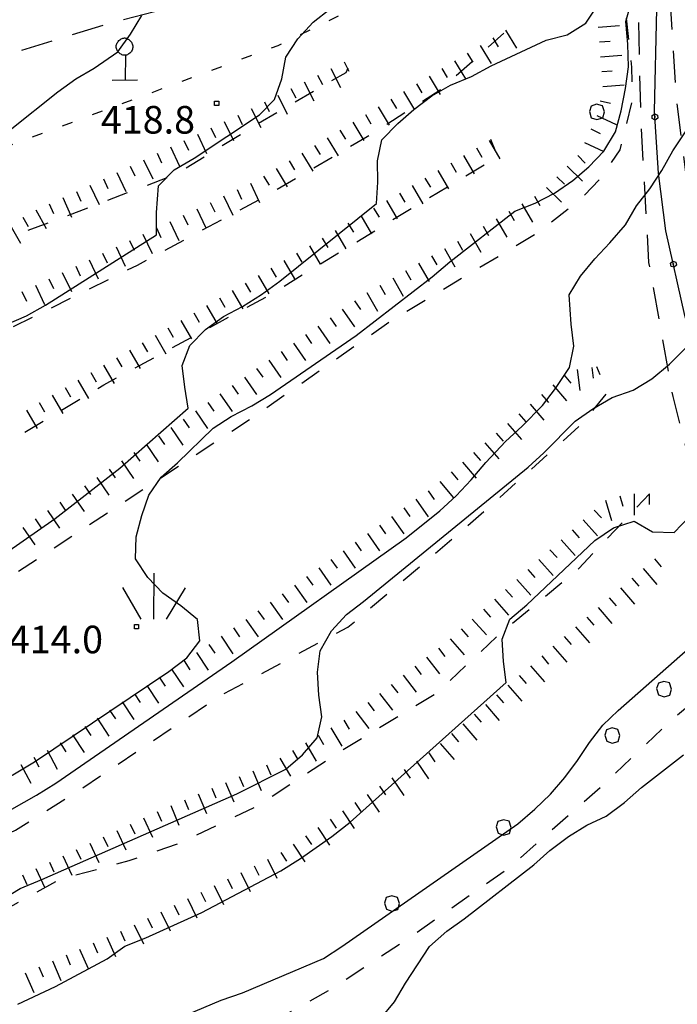
# Model space of a CAD drawing. Extents: x 1493470 to 1496130, y 5073642 to 5075330.
# Drawn here: x 1495532 to 1495594, y 5074181 to 5074273 of the extents above; entities that cross this region are included whole.
import ezdxf

# ---------------------------------------------------------------- set-up
doc = ezdxf.new("R2010")
doc.units = 0
doc.header["$LTSCALE"] = 2
doc.header["$MEASUREMENT"] = 0
for name, pattern in [('02020400', [2.5, 1.5, -1]), ('03080200', [7, 3.5, 3.5]), ('05020000', [1.5, 0.5, -1]), ('07020202', [2, 1, -1])]:
    doc.linetypes.add(name, pattern=pattern)
for name, color, linetype in [('02020400', 7, '02020400'), ('03080200', 7, '03080200'), ('05010100', 70, 'Continuous'), ('05020111', 70, '05020000'), ('05052400', 70, 'Continuous'), ('07010101', 35, 'Continuous'), ('07010102', 32, 'Continuous'), ('07020202', 7, '07020202'), ('07030201', 7, 'Continuous'), ('08020401', 7, 'Continuous'), ('V05020111', 70, 'Continuous')]:
    doc.layers.add(name, color=color, linetype=linetype)
doc.styles.add('LEROYIT', font='LEROYIT', dxfattribs={"height": 0.2})

# ---------------------------------------------------------------- blocks, each defined once
blk = doc.blocks.new('Q0130050')
at = {"linetype": 'Continuous'}
blk.add_line((0, 0), (0, -1), dxfattribs=at)
blk = doc.blocks.new('Q0130025')
at = {"linetype": 'Continuous'}
blk.add_line((0, 0), (0, -0.5), dxfattribs=at)
blk = doc.blocks.new('05052400')
at = {"linetype": 'Continuous'}
for p, q in [((-0.013, -1.033), (0.009, 1.124)), ((-0.609, -1.039), (-1.463, 0.446)), ((0.59, -1.034), (1.476, 0.438))]:
    blk.add_line(p, q, dxfattribs=at)
blk = doc.blocks.new('05010100')
at = {"linetype": 'Continuous'}
for p, q in [((-0.303, 0.295), (-0.396, 0.014)), ((-0.396, 0.014), (-0.299, -0.309)), ((-0.02, 0.392), (-0.303, 0.295)), ((0.285, 0.31), (-0.02, 0.392)), ((0.389, -0.011), (0.285, 0.31)), ((-0.299, -0.309), (-0.004, -0.411)), ((-0.004, -0.411), (0.297, -0.325)), ((0.297, -0.325), (0.389, -0.011))]:
    blk.add_line(p, q, dxfattribs=at)
blk = doc.blocks.new('Q0020010')
at = {"linetype": 'Continuous'}
for p, q in [((-0.015, 0), (-0.008, 0.013)), ((-0.008, -0.013), (-0.015, 0)), ((-0.008, 0.013), (0.007, 0.013)), ((0.007, 0.013), (0.015, 0)), ((0.015, 0), (0.008, -0.013)), ((0.008, -0.013), (-0.008, -0.013))]:
    blk.add_line(p, q, dxfattribs=at)
blk = doc.blocks.new('Q0020100')
at = {"linetype": 'Continuous'}
for p, q in [((-0.15, 0), (-0.076, 0.129)), ((-0.075, -0.129), (-0.15, 0)), ((-0.076, 0.129), (0.074, 0.13)), ((0.074, 0.13), (0.15, 0)), ((0.15, 0), (0.076, -0.129)), ((0.076, -0.129), (-0.075, -0.129))]:
    blk.add_line(p, q, dxfattribs=at)
blk = doc.blocks.new('08020401')
at = {"linetype": 'Continuous'}
for p, q in [((-0.1, -0.1), (-0.1, 0.1)), ((-0.1, 0.1), (0.1, 0.1)), ((0.1, 0.1), (0.1, -0.1)), ((0.1, -0.1), (-0.1, -0.1))]:
    blk.add_line(p, q, dxfattribs=at)
blk = doc.blocks.new('R0120025')
at = {"linetype": 'Continuous'}
for p, q in [((-0.303, 1.131), (-0.259, 1.164)), ((-0.259, 1.164), (-0.212, 1.193)), ((-0.212, 1.193), (-0.163, 1.217)), ((-0.163, 1.217), (-0.114, 1.234)), ((-0.114, 1.234), (-0.063, 1.244)), ((-0.063, 1.244), (-0.013, 1.248)), ((-0.013, 1.248), (-0.01, 1.248)), ((-0.01, 1.248), (0.041, 1.243)), ((0.041, 1.243), (0.091, 1.231)), ((0.091, 1.231), (0.14, 1.213)), ((0.14, 1.213), (0.188, 1.188)), ((0.188, 1.188), (0.234, 1.159)), ((-0.51, 0.749), (-0.504, 0.802)), ((-0.51, 0.733), (-0.51, 0.749)), ((-0.507, 0.679), (-0.51, 0.733)), ((-0.496, 0.626), (-0.507, 0.679)), ((-0.504, 0.802), (-0.491, 0.855)), ((-0.479, 0.574), (-0.496, 0.626)), ((-0.491, 0.855), (-0.472, 0.907)), ((-0.472, 0.907), (-0.448, 0.957)), ((-0.448, 0.957), (-0.418, 1.006)), ((-0.418, 1.006), (-0.384, 1.051)), ((-0.384, 1.051), (-0.345, 1.093)), ((-0.345, 1.093), (-0.303, 1.131)), ((0.234, 1.159), (0.277, 1.124)), ((0.277, 1.124), (0.317, 1.085)), ((0.317, 1.085), (0.354, 1.041)), ((0.354, 1.041), (0.387, 0.995)), ((0.387, 0.995), (0.415, 0.946)), ((0.415, 0.946), (0.438, 0.895)), ((0.443, 0.581), (0.421, 0.53)), ((0.438, 0.895), (0.455, 0.843)), ((0.458, 0.633), (0.443, 0.581)), ((0.455, 0.843), (0.466, 0.789)), ((0.468, 0.687), (0.458, 0.633)), ((0.466, 0.789), (0.47, 0.734)), ((0.47, 0.734), (0.468, 0.687)), ((-0.455, 0.523), (-0.479, 0.574)), ((-0.427, 0.476), (-0.455, 0.523)), ((-0.394, 0.43), (-0.427, 0.476)), ((-0.356, 0.388), (-0.394, 0.43)), ((-0.314, 0.35), (-0.356, 0.388)), ((-0.27, 0.316), (-0.314, 0.35)), ((-0.223, 0.287), (-0.27, 0.316)), ((-0.173, 0.263), (-0.223, 0.287)), ((-0.122, 0.245), (-0.173, 0.263)), ((-0.071, 0.234), (-0.122, 0.245)), ((-0.018, 0.229), (-0.071, 0.234)), ((-0.007, 0.229), (-0.018, 0.229)), ((0.045, 0.234), (-0.007, 0.229)), ((0.045, 0.234), (0.009, -1.21)), ((0.097, 0.246), (0.045, 0.234)), ((0.147, 0.264), (0.097, 0.246)), ((0.196, 0.289), (0.147, 0.264)), ((0.242, 0.318), (0.196, 0.289)), ((0.286, 0.353), (0.242, 0.318)), ((0.325, 0.392), (0.286, 0.353)), ((0.362, 0.435), (0.325, 0.392)), ((0.394, 0.481), (0.362, 0.435)), ((0.421, 0.53), (0.394, 0.481)), ((-0.747, -1.23), (0.743, -1.22))]:
    blk.add_line(p, q, dxfattribs=at)
blk = doc.blocks.new('CAMP_ECF98910')
at = {"layer": 'V05020111', "linetype": 'Continuous', "xscale": 1.600000023841858, "yscale": 1.600000023841858, "zscale": 1.600000023841858}
blk.add_blockref('R0120025', (1495541.964, 5074269.552), dxfattribs=at)

msp = doc.modelspace()

# ---------------------------------------------------------------- linework, layer by layer
at = {"layer": '02020400', "linetype": '02020400', "flags": 128}
for points in [[(1495640.258, 5074423.016), (1495639.813, 5074419.047), (1495637.352, 5074408.313), (1495635, 5074401.563), (1495623.102, 5074377.078), (1495613.953, 5074364.258), (1495607.977, 5074356.617), (1495595.078, 5074340.078), (1495582.969, 5074324.992), (1495579.18, 5074320.188), (1495578.25, 5074318.227), (1495578.391, 5074316.016), (1495578.758, 5074315.016), (1495587.977, 5074302.047), (1495590.422, 5074294.492), (1495592.688, 5074284.438), (1495593.852, 5074265.906), (1495595.438, 5074253.117), (1495596.641, 5074246.969)], [(1495480.422, 5074252.484), (1495488.891, 5074254.438), (1495501.781, 5074257.922), (1495517.609, 5074264.352), (1495529.43, 5074269.547), (1495540.969, 5074273.07), (1495551.039, 5074275.672), (1495557.313, 5074277.914), (1495564.008, 5074281.742), (1495569.141, 5074285.961), (1495572.188, 5074288.82), (1495578.383, 5074292.844), (1495582.906, 5074293.352), (1495586.242, 5074291.633), (1495588.82, 5074288.281), (1495590.18, 5074277.648), (1495590.508, 5074263.727), (1495591.25, 5074250.422), (1495593.523, 5074237.805), (1495595.953, 5074228.219), (1495599.289, 5074221.211), (1495603.969, 5074215.453), (1495620.102, 5074205.992)]]:
    msp.add_lwpolyline(points, dxfattribs=at)
at = {"layer": '03080200', "linetype": '03080200', "flags": 128}
msp.add_lwpolyline([(1495606.477, 5074217.945), (1495603.461, 5074222.797), (1495600.25, 5074229.383), (1495596.992, 5074237.391), (1495594.656, 5074245.438), (1495592.883, 5074253.406), (1495592.188, 5074258.813), (1495591.813, 5074264.664), (1495592.039, 5074274.258), (1495591.703, 5074280.336), (1495590.492, 5074287.188), (1495587.656, 5074296.867), (1495580.156, 5074307.742), (1495575.063, 5074314.813), (1495561.148, 5074331.93)], dxfattribs=at)
at = {"layer": '05020111', "linetype": '05020000', "flags": 128}
msp.add_lwpolyline([(1495494.609, 5074246.641), (1495502.453, 5074247.852), (1495509.828, 5074250.672), (1495531.344, 5074261.516), (1495556.398, 5074270.852), (1495565.75, 5074275.453), (1495571.352, 5074279.742), (1495573.859, 5074282.961), (1495576.391, 5074294.102), (1495580.57, 5074295.961), (1495584.93, 5074296.375), (1495587.82, 5074296.297)], dxfattribs=at)
at = {"layer": '07010101', "linetype": 'Continuous', "flags": 128}
for points in [[(1495531.156, 5074262.898), (1495535.656, 5074266.492), (1495537.344, 5074267.688), (1495539.07, 5074268.719), (1495541.297, 5074270.234), (1495542.5, 5074271.922), (1495543.563, 5074273.656)], [(1495526.492, 5074188.094), (1495532.109, 5074191.492), (1495534.156, 5074192.328), (1495552.5, 5074200.383), (1495557.102, 5074202.711), (1495558.688, 5074204.078), (1495560.047, 5074205.656), (1495560.5, 5074207.656), (1495560.227, 5074209.688), (1495560.094, 5074211.836), (1495560.328, 5074213.859), (1495561.398, 5074215.742), (1495562.82, 5074217.273), (1495564.406, 5074218.508), (1495579.93, 5074231.148), (1495581.406, 5074232.5), (1495584.344, 5074235.492), (1495585.992, 5074236.633), (1495587.813, 5074237.711), (1495589.797, 5074238.383), (1495591.539, 5074239.477), (1495593.211, 5074240.844), (1495594.68, 5074242.313)]]:
    msp.add_lwpolyline(points, dxfattribs=at)
at = {"layer": '07010102', "linetype": 'Continuous', "flags": 128}
for points in [[(1495516.227, 5074193.109), (1495533.453, 5074203.406), (1495546.102, 5074211.906), (1495547.789, 5074213.203), (1495549.023, 5074214.797), (1495548.813, 5074216.813), (1495547.219, 5074218.109), (1495545.531, 5074219.289), (1495544.133, 5074220.773), (1495542.969, 5074222.508), (1495543.031, 5074224.586), (1495543.547, 5074226.602), (1495544.227, 5074228.508), (1495545.383, 5074230.203), (1495546.93, 5074231.555), (1495550.281, 5074234.813), (1495551.961, 5074235.906), (1495553.906, 5074236.914), (1495555.672, 5074237.992), (1495563.719, 5074243.531), (1495570.891, 5074249.07), (1495572.539, 5074250.492), (1495578.656, 5074255.242), (1495580.578, 5074255.984), (1495582.383, 5074256.945), (1495584.109, 5074258.133), (1495585.641, 5074259.43), (1495587.031, 5074260.898), (1495588.141, 5074262.711), (1495588.656, 5074264.703), (1495589.07, 5074266.781), (1495589.344, 5074268.844), (1495589.289, 5074270.969), (1495589.109, 5074273.086), (1495589.672, 5074275.078)], [(1495518.969, 5074214.867), (1495535.406, 5074226.313), (1495541.5, 5074231.063), (1495547.93, 5074236.688), (1495547.602, 5074238.672), (1495547.367, 5074240.719), (1495548.07, 5074242.594), (1495549.563, 5074244.094), (1495551.242, 5074245.328), (1495553.023, 5074246.281), (1495554.82, 5074247.406), (1495556.547, 5074248.648), (1495565.648, 5074255.961), (1495565.781, 5074257.984), (1495565.75, 5074260), (1495566.133, 5074261.969), (1495567.641, 5074263.492), (1495569.156, 5074264.813), (1495570.844, 5074266.117), (1495572.602, 5074267.102), (1495574.578, 5074267.922), (1495576.438, 5074268.914), (1495581.609, 5074271.328), (1495583.578, 5074271.852), (1495585.352, 5074272.938), (1495586.461, 5074274.641)], [(1495530.82, 5074244.578), (1495532.703, 5074245.391), (1495534.508, 5074246.406), (1495544.93, 5074253.023), (1495544.953, 5074255.133), (1495545.133, 5074257.633), (1495546.609, 5074259.148), (1495548.492, 5074260.25), (1495554.648, 5074264.313), (1495556.047, 5074265.75), (1495556.727, 5074267.719), (1495557.117, 5074269.742), (1495558.227, 5074271.484), (1495559.68, 5074273.031), (1495561.273, 5074274.281)], [(1495516.063, 5074190.297), (1495533.656, 5074200.258), (1495535.453, 5074201.414), (1495552.039, 5074212.828), (1495568.438, 5074224.508), (1495571.602, 5074227.047), (1495573.156, 5074228.453), (1495574.563, 5074229.945), (1495575.93, 5074231.586), (1495577.797, 5074233.578), (1495579.367, 5074235.008), (1495581.273, 5074236.938), (1495582.492, 5074238.555), (1495583.82, 5074240.531), (1495584.227, 5074242.531), (1495583.969, 5074244.625), (1495583.789, 5074247.375), (1495584.852, 5074249.133), (1495586.188, 5074250.773), (1495587.617, 5074252.273), (1495589.063, 5074253.961), (1495590.109, 5074255.742), (1495591.367, 5074257.336), (1495592.492, 5074259.063), (1495593.531, 5074260.938), (1495594.727, 5074262.719)], [(1495531.906, 5074180.609), (1495535.422, 5074182.258), (1495540.313, 5074184.875), (1495541.961, 5074186.063), (1495543.953, 5074186.844), (1495549.203, 5074189.242), (1495556.656, 5074193.148), (1495558.508, 5074194.305), (1495561.438, 5074196.367), (1495563.156, 5074197.742), (1495577.852, 5074210.867), (1495577.602, 5074212.859), (1495577.461, 5074214.969), (1495578.188, 5074216.828), (1495579.781, 5074218.188), (1495586.188, 5074224.258), (1495587.953, 5074225.422), (1495589.883, 5074226.078), (1495591.617, 5074225.063), (1495593.641, 5074225), (1495595.094, 5074226.516)], [(1495532.492, 5074173.117), (1495551.039, 5074180.961), (1495553.031, 5074181.672), (1495560.648, 5074184.891), (1495562.391, 5074186.023), (1495578.93, 5074197.563), (1495580.547, 5074198.953), (1495582.031, 5074200.367), (1495583.359, 5074201.938), (1495584.57, 5074203.547), (1495585.688, 5074205.242), (1495586.93, 5074206.859), (1495588.398, 5074208.242), (1495603.406, 5074221.469)], [(1495565.977, 5074179.188), (1495567.344, 5074180.805), (1495568.359, 5074182.563), (1495570.633, 5074186.023), (1495572.258, 5074187.484), (1495573.906, 5074188.633), (1495580.438, 5074193.719), (1495581.961, 5074195.063), (1495583.703, 5074196.367), (1495585.43, 5074197.438), (1495587.25, 5074198.281), (1495588.977, 5074199.57), (1495590.594, 5074200.992), (1495594.531, 5074204.063)]]:
    msp.add_lwpolyline(points, dxfattribs=at)
at = {"layer": '07020202', "linetype": '07020202', "flags": 128}
for points in [[(1495511.719, 5074216.891), (1495512.148, 5074214.016), (1495513.492, 5074211.047), (1495515.188, 5074210.492), (1495519.094, 5074212.234), (1495528.641, 5074219.156), (1495553.828, 5074235.719), (1495567.031, 5074244.953), (1495580.844, 5074253.25), (1495584.883, 5074256.406), (1495586.867, 5074258.453), (1495588.563, 5074261.031), (1495589.719, 5074265.617), (1495589.672, 5074268.813), (1495588.906, 5074275.992), (1495588.352, 5074280.672), (1495585.539, 5074285.453)], [(1495484.258, 5074222.594), (1495501.133, 5074230.359), (1495518.109, 5074238.281), (1495531.367, 5074244.328), (1495543.148, 5074250.172), (1495555.063, 5074256.586), (1495564.781, 5074262.273), (1495571.633, 5074266.664), (1495578.359, 5074272.648)], [(1495529.109, 5074252.078), (1495536.219, 5074254.703), (1495546.844, 5074258.758), (1495554.117, 5074263.273), (1495562.789, 5074268.313), (1495563.422, 5074269.727)], [(1495479.82, 5074206.016), (1495482.719, 5074206.969), (1495489.539, 5074210.672), (1495502.773, 5074217.43), (1495514.391, 5074223.516), (1495520.883, 5074227.453), (1495539.977, 5074238.898), (1495555.32, 5074247.203), (1495569.18, 5074255.664), (1495577.07, 5074260.375), (1495576.391, 5074261.992)], [(1495437.008, 5074176.672), (1495435.883, 5074172.266), (1495440.102, 5074173.531), (1495445.789, 5074173.922), (1495453.922, 5074173.898), (1495463.703, 5074175.023), (1495473.102, 5074176.984), (1495480.781, 5074178.047), (1495489.227, 5074179.758), (1495500.961, 5074183.227), (1495512.391, 5074187.734), (1495522.156, 5074192.258), (1495531.68, 5074196.977), (1495537.797, 5074200.828), (1495550.891, 5074209.609), (1495562.953, 5074216.086), (1495571.07, 5074222.938), (1495575.813, 5074227.023), (1495585.078, 5074235.328), (1495587.398, 5074238.211), (1495586.391, 5074240.594)], [(1495437.68, 5074166.781), (1495442.273, 5074167.648), (1495453.18, 5074169.211), (1495463.289, 5074170.227), (1495473.453, 5074171.539), (1495482.898, 5074173.008), (1495497.609, 5074175.531), (1495507.156, 5074178.844), (1495518.602, 5074183.484), (1495528.141, 5074188.094), (1495535.852, 5074192.352), (1495542.367, 5074194.117), (1495547.141, 5074195.766), (1495554.563, 5074199.328), (1495561.797, 5074204.125), (1495571.344, 5074209.922), (1495577.391, 5074215.594), (1495584.672, 5074221.594), (1495591.32, 5074228.633)], [(1495602.469, 5074212.68), (1495598.453, 5074211.547), (1495593.359, 5074207.289), (1495586.438, 5074200.742), (1495578.063, 5074193.383), (1495568.859, 5074186.922), (1495561.359, 5074182), (1495551.602, 5074176.531), (1495540.594, 5074173.117), (1495528.492, 5074168.633), (1495520.773, 5074166.719), (1495505.781, 5074162.453), (1495493.867, 5074160.867), (1495483.969, 5074159.297), (1495474.078, 5074158.039), (1495457.156, 5074156.82), (1495445.297, 5074155.266), (1495439.023, 5074154.313), (1495434.469, 5074154.75), (1495427.094, 5074154.789), (1495421.82, 5074154.023), (1495416.43, 5074152.359), (1495412.141, 5074149.859), (1495409.547, 5074146.703), (1495408.102, 5074142.313), (1495406.719, 5074137.047), (1495403.469, 5074123.242), (1495397.719, 5074093.008), (1495392.578, 5074070.578), (1495384.398, 5074045.672), (1495375.938, 5074017.063), (1495374.602, 5074003.531), (1495375.172, 5073996.492), (1495374.789, 5073991.594), (1495373.977, 5073989.977), (1495370.859, 5073987.586)]]:
    msp.add_lwpolyline(points, dxfattribs=at)

# ---------------------------------------------------------------- block references
at = {"layer": '03080200', "linetype": 'Continuous'}
for name, p, xscale, yscale, zscale, rotation in [('Q0020100', (1495591.847, 5074264.123), 1.999999999254232, 1.999999999254232, 1.999999999254232, 93.6667904210815), ('Q0020010', (1495591.847, 5074264.123), 1.999999999254232, 1.999999999254232, 1.999999999254232, 93.6667904210815), ('Q0020100', (1495593.584, 5074250.256), 2.000000000242541, 2.000000000242541, 2.000000000242541, 102.5470038953785), ('Q0020010', (1495593.584, 5074250.256), 2.000000000242541, 2.000000000242541, 2.000000000242541, 102.5470038953785)]:
    msp.add_blockref(name, p, dxfattribs=dict(at, xscale=xscale, yscale=yscale, zscale=zscale, rotation=rotation))
at = {"layer": '05010100', "linetype": 'Continuous', "xscale": 1.799999952316284, "yscale": 1.799999952316284, "zscale": 1.799999952316284}
for p in [(1495586.398, 5074264.602), (1495592.711, 5074210.273), (1495587.844, 5074205.898), (1495577.617, 5074197.258), (1495567.109, 5074190.094)]:
    msp.add_blockref('05010100', p, dxfattribs=at)
at = {"layer": '05052400', "linetype": 'Continuous', "xscale": 2, "yscale": 2, "zscale": 2}
msp.add_blockref('05052400', (1495544.703, 5074218.914), dxfattribs=at)
at = {"layer": '07030201', "linetype": 'Continuous'}
for name, p, xscale, yscale, zscale, rotation in [('Q0130050', (1495586.517, 5074272.576), 1.99999999934984, 1.99999999934984, 1.99999999934984, 94.34153890744764), ('Q0130025', (1495576.584, 5074271.575), 1.999999999566409, 1.999999999566409, 1.999999999566409, 31.15315982653829), ('Q0130050', (1495577.783, 5074272.3), 1.999999999566409, 1.999999999566409, 1.999999999566409, 31.15315982653829), ('Q0130050', (1495575.386, 5074270.851), 1.999999999566409, 1.999999999566409, 1.999999999566409, 31.15315982653829), ('Q0130025', (1495586.623, 5074271.18), 1.99999999934984, 1.99999999934984, 1.99999999934984, 94.34153890744764), ('Q0130025', (1495574.188, 5074270.127), 1.999999999566409, 1.999999999566409, 1.999999999566409, 31.15315982653829), ('Q0130050', (1495586.729, 5074269.784), 1.99999999934984, 1.99999999934984, 1.99999999934984, 94.34153890744764), ('Q0130050', (1495561.349, 5074268.683), 1.999999999734491, 1.999999999734491, 1.999999999734491, 26.73042866554477), ('Q0130025', (1495562.599, 5074269.312), 1.999999999734491, 1.999999999734491, 1.999999999734491, 26.73042866554477), ('Q0130025', (1495571.792, 5074268.678), 1.999999999566409, 1.999999999566409, 1.999999999566409, 31.15315982653829), ('Q0130050', (1495572.99, 5074269.403), 1.999999999566409, 1.999999999566409, 1.999999999566409, 31.15315982653829), ('Q0130025', (1495560.098, 5074268.053), 1.999999999734491, 1.999999999734491, 1.999999999734491, 26.73042866554477), ('Q0130050', (1495570.594, 5074267.954), 1.999999999566409, 1.999999999566409, 1.999999999566409, 31.15315982653829), ('Q0130025', (1495586.835, 5074268.388), 1.99999999934984, 1.99999999934984, 1.99999999934984, 94.34153890744764), ('Q0130025', (1495557.598, 5074266.793), 1.999999999734491, 1.999999999734491, 1.999999999734491, 26.73042866554477), ('Q0130050', (1495558.848, 5074267.423), 1.999999999734491, 1.999999999734491, 1.999999999734491, 26.73042866554477), ('Q0130025', (1495569.396, 5074267.23), 1.999999999566409, 1.999999999566409, 1.999999999566409, 31.15315982653829), ('Q0130050', (1495586.941, 5074266.992), 1.99999999934984, 1.99999999934984, 1.99999999934984, 94.34153890744764), ('Q0130050', (1495556.347, 5074266.164), 1.999999999734491, 1.999999999734491, 1.999999999734491, 26.73042866554477), ('Q0130050', (1495568.198, 5074266.506), 1.999999999566409, 1.999999999566409, 1.999999999566409, 31.15315982653829), ('Q0130025', (1495555.097, 5074265.534), 1.999999999734491, 1.999999999734491, 1.999999999734491, 26.73042866554477), ('Q0130050', (1495565.802, 5074265.057), 1.999999999566409, 1.999999999566409, 1.999999999566409, 31.15315982653829), ('Q0130025', (1495567, 5074265.781), 1.999999999566409, 1.999999999566409, 1.999999999566409, 31.15315982653829), ('Q0130025', (1495586.696, 5074265.619), 1.999999999598112, 1.999999999598112, 1.999999999598112, 78.0041996092622), ('Q0130025', (1495552.584, 5074264.299), 1.999999999632563, 1.999999999632563, 1.999999999632563, 25.42434963676394), ('Q0130050', (1495553.847, 5074264.904), 1.999999999734491, 1.999999999734491, 1.999999999734491, 26.73042866554477), ('Q0130025', (1495564.603, 5074264.333), 1.999999999566409, 1.999999999566409, 1.999999999566409, 31.15315982653829), ('Q0130050', (1495586.388, 5074264.256), 2.000000000275865, 2.000000000275865, 2.000000000275865, 65.08104986236378), ('Q0130025', (1495550.055, 5074263.097), 1.999999999632563, 1.999999999632563, 1.999999999632563, 25.42434963676394), ('Q0130050', (1495551.32, 5074263.698), 1.999999999632563, 1.999999999632563, 1.999999999632563, 25.42434963676394), ('Q0130050', (1495563.405, 5074263.609), 1.999999999566409, 1.999999999566409, 1.999999999566409, 31.15315982653829), ('Q0130050', (1495548.791, 5074262.496), 1.999999999632563, 1.999999999632563, 1.999999999632563, 25.42434963676394), ('Q0130050', (1495561.009, 5074262.16), 1.999999999566409, 1.999999999566409, 1.999999999566409, 31.15315982653829), ('Q0130025', (1495562.207, 5074262.884), 1.999999999566409, 1.999999999566409, 1.999999999566409, 31.15315982653829), ('Q0130025', (1495585.798, 5074262.986), 2.000000000275865, 2.000000000275865, 2.000000000275865, 65.08104986236378), ('Q0130050', (1495546.262, 5074261.294), 1.999999999632563, 1.999999999632563, 1.999999999632563, 25.42434963676394), ('Q0130025', (1495547.526, 5074261.895), 1.999999999632563, 1.999999999632563, 1.999999999632563, 25.42434963676394), ('Q0130025', (1495559.811, 5074261.436), 1.999999999566409, 1.999999999566409, 1.999999999566409, 31.15315982653829), ('Q0130050', (1495576.247, 5074261.908), 1.999999999837282, 1.999999999837282, 1.999999999837282, 30.37845663495346), ('Q0130050', (1495585.209, 5074261.716), 2.000000000275865, 2.000000000275865, 2.000000000275865, 65.08104986236378), ('Q0130025', (1495544.998, 5074260.693), 1.999999999632563, 1.999999999632563, 1.999999999632563, 25.42434963676394), ('Q0130050', (1495558.613, 5074260.712), 1.999999999566409, 1.999999999566409, 1.999999999566409, 31.15315982653829), ('Q0130050', (1495573.831, 5074260.492), 1.999999999837282, 1.999999999837282, 1.999999999837282, 30.37845663495346), ('Q0130025', (1495575.039, 5074261.2), 1.999999999837282, 1.999999999837282, 1.999999999837282, 30.37845663495346), ('Q0130025', (1495584.578, 5074260.475), 2.000000000171833, 2.000000000171833, 2.000000000171833, 45.44922703177775), ('Q0130025', (1495542.469, 5074259.491), 1.999999999632563, 1.999999999632563, 1.999999999632563, 25.42434963676394), ('Q0130050', (1495543.733, 5074260.092), 1.999999999632563, 1.999999999632563, 1.999999999632563, 25.42434963676394), ('Q0130025', (1495557.415, 5074259.987), 1.999999999566409, 1.999999999566409, 1.999999999566409, 31.15315982653829), ('Q0130025', (1495572.624, 5074259.784), 1.999999999837282, 1.999999999837282, 1.999999999837282, 30.37845663495346), ('Q0130050', (1495583.596, 5074259.477), 2.000000000171833, 2.000000000171833, 2.000000000171833, 45.44922703177775), ('Q0130050', (1495541.204, 5074258.89), 1.999999999632563, 1.999999999632563, 1.999999999632563, 25.42434963676394), ('Q0130025', (1495555.019, 5074258.539), 1.999999999566409, 1.999999999566409, 1.999999999566409, 31.15315982653829), ('Q0130050', (1495556.217, 5074259.263), 1.999999999566409, 1.999999999566409, 1.999999999566409, 31.15315982653829), ('Q0130050', (1495571.416, 5074259.076), 1.999999999837282, 1.999999999837282, 1.999999999837282, 30.37845663495346), ('Q0130025', (1495582.614, 5074258.479), 2.000000000171833, 2.000000000171833, 2.000000000171833, 45.44922703177775), ('Q0130050', (1495538.675, 5074257.688), 1.999999999632563, 1.999999999632563, 1.999999999632563, 25.42434963676394), ('Q0130025', (1495539.94, 5074258.289), 1.999999999632563, 1.999999999632563, 1.999999999632563, 25.42434963676394), ('Q0130050', (1495553.786, 5074257.879), 1.999999999519827, 1.999999999519827, 1.999999999519827, 25.37763844430479), ('Q0130050', (1495569, 5074257.66), 1.999999999837282, 1.999999999837282, 1.999999999837282, 30.37845663495346), ('Q0130025', (1495570.208, 5074258.368), 1.999999999837282, 1.999999999837282, 1.999999999837282, 30.37845663495346), ('Q0130025', (1495537.408, 5074257.093), 2.000000000112268, 2.000000000112268, 2.000000000112268, 24.10946521284296), ('Q0130050', (1495551.256, 5074256.678), 1.999999999519827, 1.999999999519827, 1.999999999519827, 25.37763844430479), ('Q0130025', (1495552.521, 5074257.278), 1.999999999519827, 1.999999999519827, 1.999999999519827, 25.37763844430479), ('Q0130025', (1495567.793, 5074256.952), 1.999999999837282, 1.999999999837282, 1.999999999837282, 30.37845663495346), ('Q0130025', (1495580.518, 5074256.653), 1.999999999792659, 1.999999999792659, 1.999999999792659, 30.30348262652141), ('Q0130050', (1495581.632, 5074257.482), 2.000000000171833, 2.000000000171833, 2.000000000171833, 45.44922703177775), ('Q0130025', (1495534.853, 5074255.949), 2.000000000112268, 2.000000000112268, 2.000000000112268, 24.10946521284296), ('Q0130050', (1495536.13, 5074256.521), 2.000000000112268, 2.000000000112268, 2.000000000112268, 24.10946521284296), ('Q0130025', (1495549.991, 5074256.078), 1.999999999519827, 1.999999999519827, 1.999999999519827, 25.37763844430479), ('Q0130050', (1495566.585, 5074256.244), 1.999999999837282, 1.999999999837282, 1.999999999837282, 30.37845663495346), ('Q0130050', (1495579.309, 5074255.947), 1.999999999792659, 1.999999999792659, 1.999999999792659, 30.30348262652141), ('Q0130050', (1495533.582, 5074255.363), 2.000000000324166, 2.000000000324166, 2.000000000324166, 29.64669297257131), ('Q0130025', (1495547.462, 5074254.878), 1.999999999519827, 1.999999999519827, 1.999999999519827, 25.37763844430479), ('Q0130050', (1495548.726, 5074255.478), 1.999999999519827, 1.999999999519827, 1.999999999519827, 25.37763844430479), ('Q0130050', (1495564.169, 5074254.828), 1.999999999837282, 1.999999999837282, 1.999999999837282, 30.37845663495346), ('Q0130025', (1495565.377, 5074255.536), 1.999999999837282, 1.999999999837282, 1.999999999837282, 30.37845663495346), ('Q0130025', (1495578.101, 5074255.24), 1.999999999792659, 1.999999999792659, 1.999999999792659, 30.30348262652141), ('Q0130050', (1495531.148, 5074253.978), 2.000000000324166, 2.000000000324166, 2.000000000324166, 29.64669297257131), ('Q0130025', (1495532.365, 5074254.67), 2.000000000324166, 2.000000000324166, 2.000000000324166, 29.64669297257131), ('Q0130050', (1495546.197, 5074254.278), 1.999999999519827, 1.999999999519827, 1.999999999519827, 25.37763844430479), ('Q0130025', (1495562.961, 5074254.12), 1.999999999837282, 1.999999999837282, 1.999999999837282, 30.37845663495346), ('Q0130025', (1495575.683, 5074253.827), 1.999999999792659, 1.999999999792659, 1.999999999792659, 30.30348262652141), ('Q0130050', (1495576.892, 5074254.534), 1.999999999792659, 1.999999999792659, 1.999999999792659, 30.30348262652141), ('Q0130050', (1495543.667, 5074253.078), 1.999999999519827, 1.999999999519827, 1.999999999519827, 25.37763844430479), ('Q0130025', (1495544.932, 5074253.678), 1.999999999519827, 1.999999999519827, 1.999999999519827, 25.37763844430479), ('Q0130050', (1495561.754, 5074253.412), 1.999999999837282, 1.999999999837282, 1.999999999837282, 30.37845663495346), ('Q0130050', (1495574.469, 5074253.131), 2.00000000026218, 2.00000000026218, 2.00000000026218, 29.68324153580621), ('Q0130025', (1495542.402, 5074252.478), 1.999999999519827, 1.999999999519827, 1.999999999519827, 25.37763844430479), ('Q0130050', (1495559.337, 5074251.998), 2.000000000002659, 2.000000000002659, 2.000000000002659, 30.14729842336072), ('Q0130025', (1495560.546, 5074252.704), 1.999999999837282, 1.999999999837282, 1.999999999837282, 30.37845663495346), ('Q0130025', (1495573.252, 5074252.438), 2.00000000026218, 2.00000000026218, 2.00000000026218, 29.68324153580621), ('Q0130025', (1495539.872, 5074251.278), 1.999999999519827, 1.999999999519827, 1.999999999519827, 25.37763844430479), ('Q0130050', (1495541.137, 5074251.878), 1.999999999519827, 1.999999999519827, 1.999999999519827, 25.37763844430479), ('Q0130025', (1495558.126, 5074251.295), 2.000000000002659, 2.000000000002659, 2.000000000002659, 30.14729842336072), ('Q0130025', (1495570.82, 5074251.051), 2.00000000026218, 2.00000000026218, 2.00000000026218, 29.68324153580621), ('Q0130050', (1495572.036, 5074251.744), 2.00000000026218, 2.00000000026218, 2.00000000026218, 29.68324153580621), ('Q0130050', (1495538.607, 5074250.678), 1.999999999519827, 1.999999999519827, 1.999999999519827, 25.37763844430479), ('Q0130050', (1495556.916, 5074250.592), 2.000000000002659, 2.000000000002659, 2.000000000002659, 30.14729842336072), ('Q0130050', (1495569.604, 5074250.358), 2.00000000026218, 2.00000000026218, 2.00000000026218, 29.68324153580621), ('Q0130050', (1495536.077, 5074249.478), 1.999999999519827, 1.999999999519827, 1.999999999519827, 25.37763844430479), ('Q0130025', (1495537.342, 5074250.078), 1.999999999519827, 1.999999999519827, 1.999999999519827, 25.37763844430479), ('Q0130050', (1495554.495, 5074249.185), 2.000000000002659, 2.000000000002659, 2.000000000002659, 30.14729842336072), ('Q0130025', (1495555.705, 5074249.889), 2.000000000002659, 2.000000000002659, 2.000000000002659, 30.14729842336072), ('Q0130025', (1495568.387, 5074249.664), 2.00000000026218, 2.00000000026218, 2.00000000026218, 29.68324153580621), ('Q0130050', (1495533.548, 5074248.278), 1.999999999519827, 1.999999999519827, 1.999999999519827, 25.37763844430479), ('Q0130025', (1495534.813, 5074248.878), 1.999999999519827, 1.999999999519827, 1.999999999519827, 25.37763844430479), ('Q0130025', (1495553.284, 5074248.482), 2.000000000002659, 2.000000000002659, 2.000000000002659, 30.14729842336072), ('Q0130025', (1495565.955, 5074248.278), 2.00000000026218, 2.00000000026218, 2.00000000026218, 29.68324153580621), ('Q0130050', (1495567.171, 5074248.971), 2.00000000026218, 2.00000000026218, 2.00000000026218, 29.68324153580621), ('Q0130025', (1495532.283, 5074247.678), 1.999999999519827, 1.999999999519827, 1.999999999519827, 25.37763844430479), ('Q0130050', (1495552.073, 5074247.779), 2.000000000002659, 2.000000000002659, 2.000000000002659, 30.14729842336072), ('Q0130050', (1495564.738, 5074247.585), 2.00000000026218, 2.00000000026218, 2.00000000026218, 29.68324153580621), ('Q0130025', (1495550.863, 5074247.076), 2.000000000002659, 2.000000000002659, 2.000000000002659, 30.14729842336072), ('Q0130025', (1495563.572, 5074246.811), 2.000000000333593, 2.000000000333593, 2.000000000333593, 34.726975338526), ('Q0130025', (1495548.441, 5074245.67), 2.000000000002659, 2.000000000002659, 2.000000000002659, 30.14729842336072), ('Q0130050', (1495549.652, 5074246.373), 2.000000000002659, 2.000000000002659, 2.000000000002659, 30.14729842336072), ('Q0130050', (1495562.422, 5074246.014), 2.000000000333593, 2.000000000333593, 2.000000000333593, 34.726975338526), ('Q0130050', (1495547.231, 5074244.967), 2.000000000002659, 2.000000000002659, 2.000000000002659, 30.14729842336072), ('Q0130025', (1495561.271, 5074245.216), 2.000000000333593, 2.000000000333593, 2.000000000333593, 34.726975338526), ('Q0130025', (1495546.02, 5074244.264), 2.000000000002659, 2.000000000002659, 2.000000000002659, 30.14729842336072), ('Q0130025', (1495558.97, 5074243.621), 2.000000000333593, 2.000000000333593, 2.000000000333593, 34.726975338526), ('Q0130050', (1495560.121, 5074244.419), 2.000000000333593, 2.000000000333593, 2.000000000333593, 34.726975338526), ('Q0130025', (1495543.599, 5074242.857), 2.000000000002659, 2.000000000002659, 2.000000000002659, 30.14729842336072), ('Q0130050', (1495544.809, 5074243.56), 2.000000000002659, 2.000000000002659, 2.000000000002659, 30.14729842336072), ('Q0130050', (1495557.819, 5074242.824), 2.000000000333593, 2.000000000333593, 2.000000000333593, 34.726975338526), ('Q0130050', (1495542.388, 5074242.154), 2.000000000002659, 2.000000000002659, 2.000000000002659, 30.14729842336072), ('Q0130025', (1495556.669, 5074242.026), 2.000000000333593, 2.000000000333593, 2.000000000333593, 34.726975338526), ('Q0130025', (1495541.178, 5074241.451), 2.000000000002659, 2.000000000002659, 2.000000000002659, 30.14729842336072), ('Q0130050', (1495555.518, 5074241.229), 2.000000000333593, 2.000000000333593, 2.000000000333593, 34.726975338526), ('Q0130025', (1495538.756, 5074240.045), 2.000000000002659, 2.000000000002659, 2.000000000002659, 30.14729842336072), ('Q0130050', (1495539.967, 5074240.748), 2.000000000002659, 2.000000000002659, 2.000000000002659, 30.14729842336072), ('Q0130025', (1495554.367, 5074240.431), 2.000000000333593, 2.000000000333593, 2.000000000333593, 34.726975338526), ('Q0130050', (1495584.52, 5074240.355), 1.999999999956591, 1.999999999956591, 1.999999999956591, 7.276687523539837), ('Q0130025', (1495585.909, 5074240.532), 1.999999999956591, 1.999999999956591, 1.999999999956591, 7.276687523539837), ('Q0130050', (1495537.546, 5074239.342), 2.000000000002659, 2.000000000002659, 2.000000000002659, 30.14729842336072), ('Q0130050', (1495553.217, 5074239.634), 2.000000000333593, 2.000000000333593, 2.000000000333593, 34.726975338526), ('Q0130025', (1495583.293, 5074239.814), 1.999999999557666, 1.999999999557666, 1.999999999557666, 40.58674725696839), ('Q0130025', (1495536.335, 5074238.639), 2.000000000002659, 2.000000000002659, 2.000000000002659, 30.14729842336072), ('Q0130025', (1495552.066, 5074238.836), 2.000000000333593, 2.000000000333593, 2.000000000333593, 34.726975338526), ('Q0130050', (1495582.23, 5074238.903), 1.999999999557666, 1.999999999557666, 1.999999999557666, 40.58674725696839), ('Q0130025', (1495533.914, 5074237.232), 2.000000000002659, 2.000000000002659, 2.000000000002659, 30.14729842336072), ('Q0130050', (1495535.124, 5074237.936), 2.000000000002659, 2.000000000002659, 2.000000000002659, 30.14729842336072), ('Q0130025', (1495549.765, 5074237.241), 2.000000000333593, 2.000000000333593, 2.000000000333593, 34.726975338526), ('Q0130050', (1495550.916, 5074238.039), 2.000000000333593, 2.000000000333593, 2.000000000333593, 34.726975338526), ('Q0130025', (1495581.167, 5074237.992), 1.999999999557666, 1.999999999557666, 1.999999999557666, 40.58674725696839), ('Q0130050', (1495532.703, 5074236.529), 2.000000000002659, 2.000000000002659, 2.000000000002659, 30.14729842336072), ('Q0130050', (1495548.611, 5074236.449), 2.000000000199188, 2.000000000199188, 2.000000000199188, 33.99547487470172), ('Q0130050', (1495580.103, 5074237.081), 1.999999999557666, 1.999999999557666, 1.999999999557666, 40.58674725696839), ('Q0130025', (1495547.45, 5074235.666), 2.000000000199188, 2.000000000199188, 2.000000000199188, 33.99547487470172), ('Q0130025', (1495579.04, 5074236.171), 1.999999999557666, 1.999999999557666, 1.999999999557666, 40.58674725696839), ('Q0130050', (1495546.289, 5074234.883), 2.000000000199188, 2.000000000199188, 2.000000000199188, 33.99547487470172), ('Q0130025', (1495576.914, 5074234.349), 1.999999999557666, 1.999999999557666, 1.999999999557666, 40.58674725696839), ('Q0130050', (1495577.977, 5074235.26), 1.999999999557666, 1.999999999557666, 1.999999999557666, 40.58674725696839), ('Q0130025', (1495545.129, 5074234.1), 2.000000000199188, 2.000000000199188, 2.000000000199188, 33.99547487470172), ('Q0130050', (1495575.851, 5074233.438), 1.999999999557666, 1.999999999557666, 1.999999999557666, 40.58674725696839), ('Q0130025', (1495542.807, 5074232.535), 2.000000000199188, 2.000000000199188, 2.000000000199188, 33.99547487470172), ('Q0130050', (1495543.968, 5074233.317), 2.000000000199188, 2.000000000199188, 2.000000000199188, 33.99547487470172), ('Q0130025', (1495574.787, 5074232.527), 1.999999999557666, 1.999999999557666, 1.999999999557666, 40.58674725696839), ('Q0130050', (1495541.647, 5074231.752), 2.000000000199188, 2.000000000199188, 2.000000000199188, 33.99547487470172), ('Q0130050', (1495573.724, 5074231.616), 1.999999999557666, 1.999999999557666, 1.999999999557666, 40.58674725696839), ('Q0130025', (1495540.486, 5074230.969), 2.000000000199188, 2.000000000199188, 2.000000000199188, 33.99547487470172), ('Q0130025', (1495572.661, 5074230.705), 1.999999999557666, 1.999999999557666, 1.999999999557666, 40.58674725696839), ('Q0130050', (1495539.325, 5074230.186), 2.000000000199188, 2.000000000199188, 2.000000000199188, 33.99547487470172), ('Q0130050', (1495571.598, 5074229.795), 1.999999999557666, 1.999999999557666, 1.999999999557666, 40.58674725696839), ('Q0130025', (1495538.164, 5074229.403), 2.000000000199188, 2.000000000199188, 2.000000000199188, 33.99547487470172), ('Q0130025', (1495570.499, 5074228.93), 1.999999999954979, 1.999999999954979, 1.999999999954979, 35.23861981700617), ('Q0130050', (1495537.004, 5074228.621), 2.000000000199188, 2.000000000199188, 2.000000000199188, 33.99547487470172), ('Q0130050', (1495569.356, 5074228.122), 1.999999999954979, 1.999999999954979, 1.999999999954979, 35.23861981700617), ('Q0130050', (1495587.186, 5074228.041), 1.999999999987187, 1.999999999987187, 1.999999999987187, 16.7584594058561), ('Q0130025', (1495588.527, 5074228.445), 1.999999999987187, 1.999999999987187, 1.999999999987187, 16.7584594058561), ('Q0130050', (1495589.897, 5074228.643), 2.000000000124246, 2.000000000124246, 2.000000000124246, 359.5778420913448), ('Q0130025', (1495591.297, 5074228.633), 2.000000000124246, 2.000000000124246, 2.000000000124246, 359.5778420913448), ('Q0130050', (1495534.682, 5074227.055), 2.000000000199188, 2.000000000199188, 2.000000000199188, 33.99547487470172), ('Q0130025', (1495535.843, 5074227.838), 2.000000000199188, 2.000000000199188, 2.000000000199188, 33.99547487470172), ('Q0130025', (1495568.212, 5074227.314), 1.999999999954979, 1.999999999954979, 1.999999999954979, 35.23861981700617), ('Q0130025', (1495586.141, 5074227.111), 2.000000000335346, 2.000000000335346, 2.000000000335346, 41.79245764045775), ('Q0130025', (1495533.522, 5074226.272), 2.000000000199188, 2.000000000199188, 2.000000000199188, 33.99547487470172), ('Q0130050', (1495567.069, 5074226.506), 1.999999999954979, 1.999999999954979, 1.999999999954979, 35.23861981700617), ('Q0130050', (1495585.097, 5074226.178), 2.000000000335346, 2.000000000335346, 2.000000000335346, 41.79245764045775), ('Q0130050', (1495532.366, 5074225.482), 2.000000000190682, 2.000000000190682, 2.000000000190682, 34.37239324887136), ('Q0130025', (1495565.925, 5074225.699), 1.999999999954979, 1.999999999954979, 1.999999999954979, 35.23861981700617), ('Q0130025', (1495584.054, 5074225.245), 2.000000000335346, 2.000000000335346, 2.000000000335346, 41.79245764045775), ('Q0130050', (1495564.782, 5074224.891), 1.999999999954979, 1.999999999954979, 1.999999999954979, 35.23861981700617), ('Q0130050', (1495583.01, 5074224.312), 2.000000000335346, 2.000000000335346, 2.000000000335346, 41.79245764045775), ('Q0130050', (1495562.495, 5074223.275), 1.999999999954979, 1.999999999954979, 1.999999999954979, 35.23861981700617), ('Q0130025', (1495563.638, 5074224.083), 1.999999999954979, 1.999999999954979, 1.999999999954979, 35.23861981700617), ('Q0130025', (1495581.966, 5074223.379), 2.000000000335346, 2.000000000335346, 2.000000000335346, 41.79245764045775), ('Q0130025', (1495561.351, 5074222.467), 1.999999999954979, 1.999999999954979, 1.999999999954979, 35.23861981700617), ('Q0130050', (1495580.922, 5074222.446), 2.000000000335346, 2.000000000335346, 2.000000000335346, 41.79245764045775), ('Q0130025', (1495591.793, 5074222.52), 2.000000000193372, 2.000000000193372, 2.000000000193372, 40.7765955296623), ('Q0130050', (1495560.208, 5074221.66), 1.999999999954979, 1.999999999954979, 1.999999999954979, 35.23861981700617), ('Q0130025', (1495579.878, 5074221.513), 2.000000000335346, 2.000000000335346, 2.000000000335346, 41.79245764045775), ('Q0130050', (1495590.733, 5074221.606), 2.000000000193372, 2.000000000193372, 2.000000000193372, 40.7765955296623), ('Q0130025', (1495559.064, 5074220.852), 1.999999999954979, 1.999999999954979, 1.999999999954979, 35.23861981700617), ('Q0130050', (1495578.835, 5074220.58), 2.000000000335346, 2.000000000335346, 2.000000000335346, 41.79245764045775), ('Q0130025', (1495589.673, 5074220.691), 2.000000000193372, 2.000000000193372, 2.000000000193372, 40.7765955296623), ('Q0130050', (1495557.921, 5074220.044), 1.999999999954979, 1.999999999954979, 1.999999999954979, 35.23861981700617), ('Q0130025', (1495577.791, 5074219.647), 2.000000000335346, 2.000000000335346, 2.000000000335346, 41.79245764045775), ('Q0130050', (1495588.613, 5074219.777), 2.000000000193372, 2.000000000193372, 2.000000000193372, 40.7765955296623), ('Q0130025', (1495556.777, 5074219.236), 1.999999999954979, 1.999999999954979, 1.999999999954979, 35.23861981700617), ('Q0130050', (1495576.747, 5074218.714), 2.000000000335346, 2.000000000335346, 2.000000000335346, 41.79245764045775), ('Q0130025', (1495587.553, 5074218.863), 2.000000000193372, 2.000000000193372, 2.000000000193372, 40.7765955296623), ('Q0130050', (1495555.634, 5074218.429), 1.999999999954979, 1.999999999954979, 1.999999999954979, 35.23861981700617), ('Q0130025', (1495575.703, 5074217.781), 2.000000000335346, 2.000000000335346, 2.000000000335346, 41.79245764045775), ('Q0130050', (1495586.493, 5074217.948), 2.000000000193372, 2.000000000193372, 2.000000000193372, 40.7765955296623), ('Q0130050', (1495553.347, 5074216.813), 1.999999999954979, 1.999999999954979, 1.999999999954979, 35.23861981700617), ('Q0130025', (1495554.491, 5074217.621), 1.999999999954979, 1.999999999954979, 1.999999999954979, 35.23861981700617), ('Q0130050', (1495574.659, 5074216.848), 2.000000000335346, 2.000000000335346, 2.000000000335346, 41.79245764045775), ('Q0130025', (1495585.432, 5074217.034), 2.000000000193372, 2.000000000193372, 2.000000000193372, 40.7765955296623), ('Q0130025', (1495552.199, 5074216.011), 1.999999999870542, 1.999999999870542, 1.999999999870542, 33.52996716701477), ('Q0130025', (1495573.616, 5074215.915), 2.000000000335346, 2.000000000335346, 2.000000000335346, 41.79245764045775), ('Q0130050', (1495584.372, 5074216.119), 2.000000000193372, 2.000000000193372, 2.000000000193372, 40.7765955296623), ('Q0130050', (1495551.032, 5074215.238), 1.999999999870542, 1.999999999870542, 1.999999999870542, 33.52996716701477), ('Q0130050', (1495572.572, 5074214.982), 2.000000000335346, 2.000000000335346, 2.000000000335346, 41.79245764045775), ('Q0130025', (1495583.312, 5074215.205), 2.000000000193372, 2.000000000193372, 2.000000000193372, 40.7765955296623), ('Q0130025', (1495549.865, 5074214.465), 1.999999999870542, 1.999999999870542, 1.999999999870542, 33.52996716701477), ('Q0130025', (1495571.466, 5074214.124), 2.000000000314142, 2.000000000314142, 2.000000000314142, 37.64120458443031), ('Q0130050', (1495582.252, 5074214.291), 2.000000000193372, 2.000000000193372, 2.000000000193372, 40.7765955296623), ('Q0130050', (1495548.698, 5074213.691), 1.999999999870542, 1.999999999870542, 1.999999999870542, 33.52996716701477), ('Q0130050', (1495570.357, 5074213.269), 2.000000000314142, 2.000000000314142, 2.000000000314142, 37.64120458443031), ('Q0130025', (1495581.192, 5074213.376), 2.000000000193372, 2.000000000193372, 2.000000000193372, 40.7765955296623), ('Q0130050', (1495546.364, 5074212.145), 1.999999999870542, 1.999999999870542, 1.999999999870542, 33.52996716701477), ('Q0130025', (1495547.531, 5074212.918), 1.999999999870542, 1.999999999870542, 1.999999999870542, 33.52996716701477), ('Q0130025', (1495569.249, 5074212.414), 2.000000000314142, 2.000000000314142, 2.000000000314142, 37.64120458443031), ('Q0130050', (1495580.132, 5074212.462), 2.000000000193372, 2.000000000193372, 2.000000000193372, 40.7765955296623), ('Q0130025', (1495545.197, 5074211.371), 1.999999999870542, 1.999999999870542, 1.999999999870542, 33.52996716701477), ('Q0130050', (1495568.14, 5074211.559), 2.000000000314142, 2.000000000314142, 2.000000000314142, 37.64120458443031), ('Q0130025', (1495579.071, 5074211.548), 2.000000000193372, 2.000000000193372, 2.000000000193372, 40.7765955296623), ('Q0130050', (1495544.03, 5074210.598), 1.999999999870542, 1.999999999870542, 1.999999999870542, 33.52996716701477), ('Q0130025', (1495567.031, 5074210.704), 2.000000000314142, 2.000000000314142, 2.000000000314142, 37.64120458443031), ('Q0130050', (1495578.011, 5074210.633), 2.000000000193372, 2.000000000193372, 2.000000000193372, 40.7765955296623), ('Q0130025', (1495542.863, 5074209.825), 1.999999999870542, 1.999999999870542, 1.999999999870542, 33.52996716701477), ('Q0130050', (1495565.923, 5074209.849), 2.000000000314142, 2.000000000314142, 2.000000000314142, 37.64120458443031), ('Q0130025', (1495576.951, 5074209.719), 2.000000000193372, 2.000000000193372, 2.000000000193372, 40.7765955296623), ('Q0130050', (1495541.696, 5074209.051), 1.999999999870542, 1.999999999870542, 1.999999999870542, 33.52996716701477), ('Q0130025', (1495564.814, 5074208.994), 2.000000000314142, 2.000000000314142, 2.000000000314142, 37.64120458443031), ('Q0130050', (1495575.891, 5074208.805), 2.000000000193372, 2.000000000193372, 2.000000000193372, 40.7765955296623), ('Q0130050', (1495539.362, 5074207.505), 1.999999999870542, 1.999999999870542, 1.999999999870542, 33.52996716701477), ('Q0130025', (1495540.529, 5074208.278), 1.999999999870542, 1.999999999870542, 1.999999999870542, 33.52996716701477), ('Q0130050', (1495563.706, 5074208.139), 2.000000000314142, 2.000000000314142, 2.000000000314142, 37.64120458443031), ('Q0130025', (1495574.831, 5074207.89), 2.000000000193372, 2.000000000193372, 2.000000000193372, 40.7765955296623), ('Q0130025', (1495538.195, 5074206.731), 1.999999999870542, 1.999999999870542, 1.999999999870542, 33.52996716701477), ('Q0130050', (1495561.36, 5074206.619), 2.000000000399983, 2.000000000399983, 2.000000000399983, 30.59765681899081), ('Q0130025', (1495562.565, 5074207.331), 2.000000000399983, 2.000000000399983, 2.000000000399983, 30.59765681899081), ('Q0130050', (1495573.771, 5074206.976), 2.000000000193372, 2.000000000193372, 2.000000000193372, 40.7765955296623), ('Q0130050', (1495537.028, 5074205.958), 1.999999999870542, 1.999999999870542, 1.999999999870542, 33.52996716701477), ('Q0130025', (1495560.155, 5074205.906), 2.000000000399983, 2.000000000399983, 2.000000000399983, 30.59765681899081), ('Q0130025', (1495572.71, 5074206.062), 2.000000000193372, 2.000000000193372, 2.000000000193372, 40.7765955296623), ('Q0130025', (1495535.861, 5074205.185), 1.999999999870542, 1.999999999870542, 1.999999999870542, 33.52996716701477), ('Q0130050', (1495558.95, 5074205.194), 2.000000000399983, 2.000000000399983, 2.000000000399983, 30.59765681899081), ('Q0130050', (1495571.65, 5074205.147), 2.000000000193372, 2.000000000193372, 2.000000000193372, 40.7765955296623), ('Q0130025', (1495533.409, 5074203.835), 1.999999999706771, 1.999999999706771, 1.999999999706771, 28.23614064104498), ('Q0130050', (1495534.643, 5074204.497), 1.999999999706771, 1.999999999706771, 1.999999999706771, 28.23614064104498), ('Q0130050', (1495556.539, 5074203.768), 2.000000000399983, 2.000000000399983, 2.000000000399983, 30.59765681899081), ('Q0130025', (1495557.744, 5074204.481), 2.000000000399983, 2.000000000399983, 2.000000000399983, 30.59765681899081), ('Q0130025', (1495570.578, 5074204.249), 2.00000000045526, 2.00000000045526, 2.00000000045526, 33.87820958395373), ('Q0130050', (1495532.176, 5074203.172), 1.999999999706771, 1.999999999706771, 1.999999999706771, 28.23614064104498), ('Q0130025', (1495555.306, 5074203.112), 2.000000000163417, 2.000000000163417, 2.000000000163417, 22.9010729138405), ('Q0130050', (1495569.415, 5074203.469), 2.00000000045526, 2.00000000045526, 2.00000000045526, 33.87820958395373), ('Q0130025', (1495552.726, 5074202.023), 2.000000000163417, 2.000000000163417, 2.000000000163417, 22.9010729138405), ('Q0130050', (1495554.016, 5074202.568), 2.000000000163417, 2.000000000163417, 2.000000000163417, 22.9010729138405), ('Q0130050', (1495567.091, 5074201.908), 2.00000000045526, 2.00000000045526, 2.00000000045526, 33.87820958395373), ('Q0130025', (1495568.253, 5074202.688), 2.00000000045526, 2.00000000045526, 2.00000000045526, 33.87820958395373), ('Q0130050', (1495551.437, 5074201.478), 2.000000000163417, 2.000000000163417, 2.000000000163417, 22.9010729138405), ('Q0130025', (1495565.928, 5074201.127), 2.00000000045526, 2.00000000045526, 2.00000000045526, 33.87820958395373), ('Q0130050', (1495548.857, 5074200.389), 2.000000000163417, 2.000000000163417, 2.000000000163417, 22.9010729138405), ('Q0130025', (1495550.147, 5074200.933), 2.000000000163417, 2.000000000163417, 2.000000000163417, 22.9010729138405), ('Q0130050', (1495564.766, 5074200.347), 2.00000000045526, 2.00000000045526, 2.00000000045526, 33.87820958395373), ('Q0130050', (1495546.278, 5074199.299), 2.000000000163417, 2.000000000163417, 2.000000000163417, 22.9010729138405), ('Q0130025', (1495547.568, 5074199.844), 2.000000000163417, 2.000000000163417, 2.000000000163417, 22.9010729138405), ('Q0130025', (1495563.604, 5074199.567), 2.00000000045526, 2.00000000045526, 2.00000000045526, 33.87820958395373), ('Q0130025', (1495544.995, 5074198.739), 1.999999999740967, 1.999999999740967, 1.999999999740967, 25.2026774819071), ('Q0130050', (1495562.442, 5074198.786), 2.00000000045526, 2.00000000045526, 2.00000000045526, 33.87820958395373), ('Q0130025', (1495542.462, 5074197.547), 1.999999999740967, 1.999999999740967, 1.999999999740967, 25.2026774819071), ('Q0130050', (1495543.728, 5074198.143), 1.999999999740967, 1.999999999740967, 1.999999999740967, 25.2026774819071), ('Q0130025', (1495561.279, 5074198.006), 2.00000000045526, 2.00000000045526, 2.00000000045526, 33.87820958395373), ('Q0130025', (1495539.928, 5074196.354), 1.999999999740967, 1.999999999740967, 1.999999999740967, 25.2026774819071), ('Q0130050', (1495541.195, 5074196.951), 1.999999999740967, 1.999999999740967, 1.999999999740967, 25.2026774819071), ('Q0130025', (1495558.955, 5074196.445), 2.00000000045526, 2.00000000045526, 2.00000000045526, 33.87820958395373), ('Q0130050', (1495560.117, 5074197.225), 2.00000000045526, 2.00000000045526, 2.00000000045526, 33.87820958395373), ('Q0130050', (1495538.662, 5074195.758), 1.999999999740967, 1.999999999740967, 1.999999999740967, 25.2026774819071), ('Q0130050', (1495557.792, 5074195.665), 2.00000000045526, 2.00000000045526, 2.00000000045526, 33.87820958395373), ('Q0130050', (1495536.128, 5074194.566), 1.999999999740967, 1.999999999740967, 1.999999999740967, 25.2026774819071), ('Q0130025', (1495537.395, 5074195.162), 1.999999999740967, 1.999999999740967, 1.999999999740967, 25.2026774819071), ('Q0130025', (1495556.63, 5074194.884), 2.00000000045526, 2.00000000045526, 2.00000000045526, 33.87820958395373), ('Q0130025', (1495534.861, 5074193.97), 1.999999999740967, 1.999999999740967, 1.999999999740967, 25.2026774819071), ('Q0130025', (1495554.13, 5074193.626), 1.99999999979616, 1.99999999979616, 1.99999999979616, 26.20454595478454), ('Q0130050', (1495555.386, 5074194.245), 1.99999999979616, 1.99999999979616, 1.99999999979616, 26.20454595478454), ('Q0130025', (1495532.328, 5074192.778), 1.999999999740967, 1.999999999740967, 1.999999999740967, 25.2026774819071), ('Q0130050', (1495533.595, 5074193.374), 1.999999999740967, 1.999999999740967, 1.999999999740967, 25.2026774819071), ('Q0130050', (1495552.874, 5074193.008), 1.99999999979616, 1.99999999979616, 1.99999999979616, 26.20454595478454), ('Q0130050', (1495550.362, 5074191.772), 1.99999999979616, 1.99999999979616, 1.99999999979616, 26.20454595478454), ('Q0130025', (1495551.618, 5074192.39), 1.99999999979616, 1.99999999979616, 1.99999999979616, 26.20454595478454), ('Q0130025', (1495549.106, 5074191.154), 1.99999999979616, 1.99999999979616, 1.99999999979616, 26.20454595478454), ('Q0130025', (1495546.593, 5074189.917), 1.99999999979616, 1.99999999979616, 1.99999999979616, 26.20454595478454), ('Q0130050', (1495547.85, 5074190.535), 1.99999999979616, 1.99999999979616, 1.99999999979616, 26.20454595478454), ('Q0130050', (1495545.337, 5074189.299), 1.99999999979616, 1.99999999979616, 1.99999999979616, 26.20454595478454), ('Q0130050', (1495542.825, 5074188.063), 1.99999999979616, 1.99999999979616, 1.99999999979616, 26.20454595478454), ('Q0130025', (1495544.081, 5074188.681), 1.99999999979616, 1.99999999979616, 1.99999999979616, 26.20454595478454), ('Q0130025', (1495541.55, 5074187.485), 1.999999999636626, 1.999999999636626, 1.999999999636626, 23.78504467101961), ('Q0130025', (1495538.988, 5074186.356), 1.999999999636626, 1.999999999636626, 1.999999999636626, 23.78504467101961), ('Q0130050', (1495540.269, 5074186.92), 1.999999999636626, 1.999999999636626, 1.999999999636626, 23.78504467101961), ('Q0130025', (1495536.426, 5074185.227), 1.999999999636626, 1.999999999636626, 1.999999999636626, 23.78504467101961), ('Q0130050', (1495537.707, 5074185.791), 1.999999999636626, 1.999999999636626, 1.999999999636626, 23.78504467101961), ('Q0130050', (1495535.145, 5074184.662), 1.999999999636626, 1.999999999636626, 1.999999999636626, 23.78504467101961), ('Q0130050', (1495532.582, 5074183.533), 1.999999999636626, 1.999999999636626, 1.999999999636626, 23.78504467101961), ('Q0130025', (1495533.863, 5074184.097), 1.999999999636626, 1.999999999636626, 1.999999999636626, 23.78504467101961)]:
    msp.add_blockref(name, p, dxfattribs=dict(at, xscale=xscale, yscale=yscale, zscale=zscale, rotation=rotation))
at = {"layer": '08020401', "linetype": 'Continuous', "xscale": 2, "yscale": 2, "zscale": 2}
for p in [(1495550.602, 5074265.398), (1495543.063, 5074216.141)]:
    msp.add_blockref('08020401', p, dxfattribs=at)
at = {"layer": 'V05020111', "linetype": 'Continuous'}
msp.add_blockref('CAMP_ECF98910', (0, 0), dxfattribs=at)

# ---------------------------------------------------------------- texts
at = {"layer": '08020401', "linetype": 'Continuous', "style": 'LEROYIT'}
for s, p in [('418.8', (1495539.705, 5074262.55)), ('414.0', (1495531.051, 5074213.627))]:
    msp.add_text(s, height=2.6, dxfattribs=at).set_placement(p)

doc.saveas('drawing.dxf')
